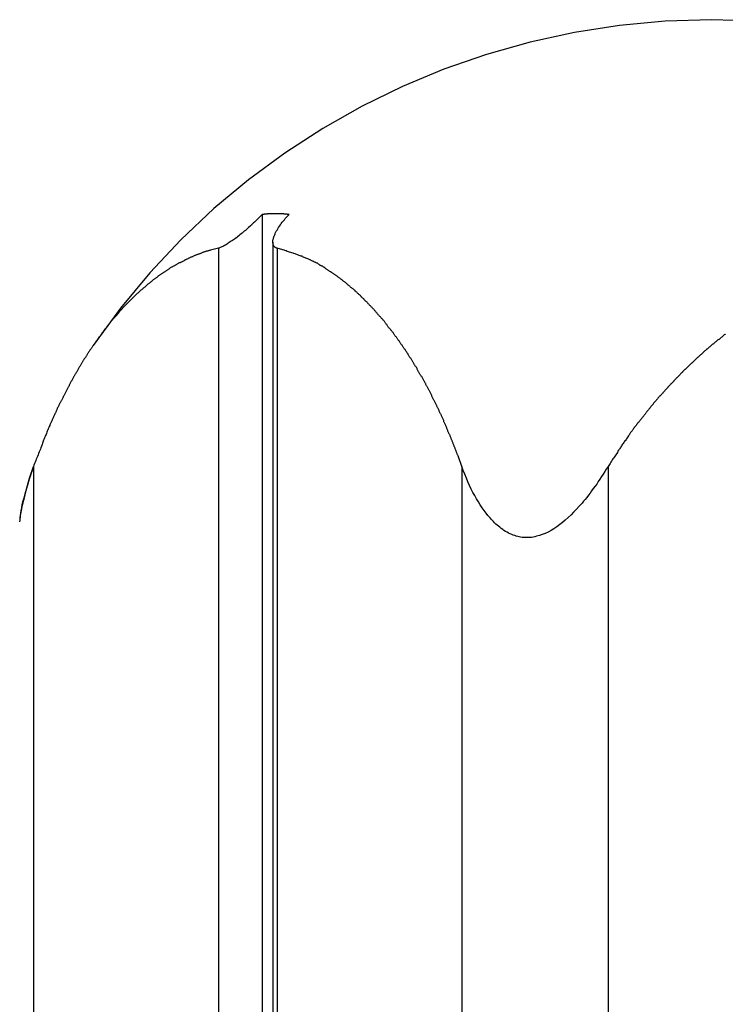
# Model space of a CAD drawing. Extents: x -39 to 39, y -14.5 to 14.5.
# Drawn here: x 10.2 to 10.8, y 13.6 to 14.5 of the extents above; entities that cross this region are included whole.
import ezdxf

# ---------------------------------------------------------------- set-up
doc = ezdxf.new("R2010")
doc.units = 0
doc.layers.get('0').update_dxf_attribs({"linetype": 'CONTINUOUS'})

msp = doc.modelspace()

# ---------------------------------------------------------------- linework, layer by layer
at = {"color": 0}
for points in [[(10.8015, 14.5274), (10.8015, 14.5274), (10.7583, 14.526), (10.7157, 14.522), (10.6736, 14.5154), (10.6322, 14.5065), (10.5914, 14.495), (10.5517, 14.4812), (10.5128, 14.465), (10.4752, 14.4466), (10.4385, 14.4258), (10.4032, 14.4029), (10.3692, 14.3779), (10.3369, 14.351), (10.306, 14.3218), (10.2769, 14.2909), (10.2496, 14.2579), (10.2242, 14.2232)], [(11.3789, 14.2232), (11.3789, 14.2232), (11.3532, 14.2579), (11.3259, 14.2909), (11.2968, 14.3218), (11.266, 14.351), (11.2335, 14.3779), (11.1996, 14.4029), (11.1643, 14.4258), (11.1278, 14.4466), (11.09, 14.465), (11.0511, 14.4812), (11.0112, 14.495), (10.9706, 14.5065), (10.9291, 14.5154), (10.8871, 14.522), (10.8445, 14.526), (10.8015, 14.5274)], [(10.382, 14.3456), (10.382, 14.3456), (10.3811, 14.3447), (10.3805, 14.3441), (10.3797, 14.3432), (10.3791, 14.3426), (10.3782, 14.3417), (10.3776, 14.3411), (10.3769, 14.3405), (10.3763, 14.3399), (10.3754, 14.339), (10.3748, 14.3384), (10.3739, 14.3376), (10.3733, 14.337), (10.3724, 14.3361), (10.3718, 14.3355), (10.371, 14.3349), (10.3704, 14.3343), (10.3704, 14.3343), (10.3692, 14.3334), (10.3683, 14.3325), (10.3672, 14.3316), (10.3663, 14.3307), (10.3651, 14.3298), (10.3642, 14.3289), (10.3632, 14.328), (10.3623, 14.3274), (10.3611, 14.3265), (10.3602, 14.3256), (10.359, 14.3247), (10.3581, 14.3241), (10.3569, 14.3232), (10.356, 14.3226), (10.3551, 14.3219), (10.3542, 14.3213), (10.3542, 14.3213), (10.353, 14.3205), (10.3521, 14.3199), (10.3512, 14.3193), (10.3503, 14.3187), (10.3494, 14.3181), (10.3485, 14.3175), (10.3476, 14.3169), (10.3468, 14.3166), (10.3459, 14.316), (10.3451, 14.3157), (10.3442, 14.3154), (10.3436, 14.3151), (10.3428, 14.3148), (10.3422, 14.3145), (10.3416, 14.3142), (10.341, 14.3142)], [(10.407, 14.3456), (10.4062, 14.3456), (10.4062, 14.3456), (10.4059, 14.3456), (10.4059, 14.3456), (10.4059, 14.3456), (10.4059, 14.3456), (10.4057, 14.3456), (10.4057, 14.3456), (10.4057, 14.3456), (10.4057, 14.3456), (10.4054, 14.3456), (10.4054, 14.3456), (10.4054, 14.3456), (10.4054, 14.3456), (10.4054, 14.3456), (10.4054, 14.3456), (10.4054, 14.3456), (10.4054, 14.3457), (10.4054, 14.3457), (10.4051, 14.3457), (10.4051, 14.3457), (10.4051, 14.3457), (10.4051, 14.3457), (10.4048, 14.3457), (10.4048, 14.3457), (10.4048, 14.3457), (10.4048, 14.3457), (10.4045, 14.3457), (10.4045, 14.3457), (10.4045, 14.3457), (10.4045, 14.3457), (10.4045, 14.3457), (10.4045, 14.3457), (10.4045, 14.3457), (10.4045, 14.3458), (10.4045, 14.3458), (10.4042, 14.3458), (10.4042, 14.3458), (10.4042, 14.3458), (10.4042, 14.3458), (10.404, 14.3458), (10.404, 14.3458), (10.404, 14.3458), (10.404, 14.3458), (10.4037, 14.3458), (10.4037, 14.3458), (10.4037, 14.3458), (10.4037, 14.3458), (10.4037, 14.3458), (10.4037, 14.3458), (10.4037, 14.3458), (10.4037, 14.3459), (10.4037, 14.3459), (10.4034, 14.3459), (10.4034, 14.3459), (10.4034, 14.3459), (10.4034, 14.3459), (10.4031, 14.3459), (10.4031, 14.3459), (10.4031, 14.3459), (10.4031, 14.3459), (10.4028, 14.3459), (10.4028, 14.3459), (10.4028, 14.3459), (10.4028, 14.3459), (10.4028, 14.3459), (10.4028, 14.3459), (10.4028, 14.3459), (10.4028, 14.3459), (10.4028, 14.3459), (10.4025, 14.3459), (10.4025, 14.3459), (10.4025, 14.3459), (10.4025, 14.3459), (10.4023, 14.3459), (10.4023, 14.3459), (10.4023, 14.3459), (10.4023, 14.3459), (10.402, 14.3459), (10.402, 14.3459), (10.402, 14.3459), (10.402, 14.3459), (10.402, 14.3459), (10.402, 14.3459), (10.402, 14.3459), (10.402, 14.346), (10.402, 14.346), (10.4017, 14.346), (10.4017, 14.346), (10.4017, 14.346), (10.4017, 14.346), (10.4015, 14.346), (10.4015, 14.346), (10.4015, 14.346), (10.4015, 14.346), (10.4012, 14.346), (10.4012, 14.346), (10.4012, 14.346), (10.4012, 14.346), (10.4012, 14.346), (10.4012, 14.346), (10.4012, 14.346), (10.4012, 14.346), (10.4012, 14.346), (10.4009, 14.346), (10.4009, 14.346), (10.4009, 14.346), (10.4009, 14.346), (10.4006, 14.346), (10.4006, 14.346), (10.4006, 14.346), (10.4006, 14.346), (10.4003, 14.346), (10.4003, 14.346), (10.4003, 14.346), (10.4003, 14.346), (10.4003, 14.346), (10.4003, 14.346), (10.4003, 14.346), (10.4003, 14.346), (10.4003, 14.346), (10.4, 14.346), (10.4, 14.346), (10.4, 14.346), (10.4, 14.346), (10.3998, 14.346), (10.3998, 14.346), (10.3998, 14.346), (10.3998, 14.346), (10.3995, 14.346), (10.3995, 14.346), (10.3995, 14.346), (10.3995, 14.346), (10.3995, 14.346), (10.3995, 14.346), (10.3995, 14.346), (10.3995, 14.3461), (10.3995, 14.3461), (10.3992, 14.3461), (10.3992, 14.3461), (10.3992, 14.3461), (10.3992, 14.3461), (10.399, 14.3461), (10.399, 14.3461), (10.399, 14.3461), (10.399, 14.3461), (10.3987, 14.3461), (10.3987, 14.3461), (10.3987, 14.3461), (10.3987, 14.3461), (10.3987, 14.3461), (10.3987, 14.3461), (10.3987, 14.3461), (10.3987, 14.3461), (10.3987, 14.3461), (10.3984, 14.3461), (10.3984, 14.3461), (10.3984, 14.3461), (10.3984, 14.3461), (10.3981, 14.3461), (10.3981, 14.3461), (10.3981, 14.3461), (10.3981, 14.3461), (10.3978, 14.3461), (10.3978, 14.3461), (10.3978, 14.3461), (10.3978, 14.3461), (10.3978, 14.3461), (10.3978, 14.3461), (10.3978, 14.3461), (10.3978, 14.3461), (10.3978, 14.3461), (10.3975, 14.3461), (10.3975, 14.3461), (10.3975, 14.3461), (10.3975, 14.3461), (10.3973, 14.3461), (10.3973, 14.3461), (10.3973, 14.3461), (10.3973, 14.3461), (10.397, 14.3461), (10.397, 14.3461), (10.397, 14.3461), (10.397, 14.3461), (10.397, 14.3461), (10.397, 14.3461), (10.397, 14.3461), (10.397, 14.3461), (10.397, 14.3461), (10.3967, 14.3461), (10.3967, 14.3461), (10.3967, 14.3461), (10.3967, 14.3461), (10.3965, 14.3461), (10.3965, 14.3461), (10.3965, 14.3461), (10.3965, 14.3461), (10.3962, 14.3461), (10.3962, 14.3461), (10.3962, 14.3461), (10.3962, 14.3461), (10.3962, 14.3461), (10.3962, 14.3461), (10.3962, 14.3461), (10.3962, 14.3462), (10.3962, 14.3462), (10.3959, 14.3462), (10.3959, 14.3462), (10.3959, 14.3462), (10.3959, 14.3462), (10.3956, 14.3462), (10.3956, 14.3462), (10.3956, 14.3462), (10.3956, 14.3462), (10.3953, 14.3462), (10.3953, 14.3462), (10.3953, 14.3462), (10.3953, 14.3462), (10.3953, 14.3462), (10.3953, 14.3462), (10.3953, 14.3462), (10.3953, 14.3462), (10.3953, 14.3462), (10.395, 14.3462), (10.395, 14.3462), (10.395, 14.3462), (10.395, 14.3462), (10.3948, 14.3462), (10.3948, 14.3462), (10.3948, 14.3462), (10.3948, 14.3462), (10.3945, 14.3462), (10.3945, 14.3462), (10.3945, 14.3462), (10.3945, 14.3462), (10.3945, 14.3462), (10.3945, 14.3462), (10.3945, 14.3462), (10.3945, 14.3462), (10.3945, 14.3462), (10.3942, 14.3462), (10.3942, 14.3462), (10.3942, 14.3462), (10.3942, 14.3462), (10.394, 14.3462), (10.394, 14.3462), (10.394, 14.3462), (10.394, 14.3462), (10.3937, 14.3462), (10.3937, 14.3462), (10.3937, 14.3462), (10.3937, 14.3462), (10.3937, 14.3462), (10.3937, 14.3462), (10.3937, 14.3462), (10.3937, 14.3462), (10.3937, 14.3462), (10.3934, 14.3462), (10.3934, 14.3462), (10.3934, 14.3462), (10.3934, 14.3462), (10.3931, 14.3462), (10.3931, 14.3462), (10.3931, 14.3462), (10.3931, 14.3462), (10.3928, 14.3462), (10.3928, 14.3462), (10.3928, 14.3462), (10.3928, 14.3462), (10.3928, 14.3462), (10.3928, 14.3462), (10.3928, 14.3462), (10.3928, 14.3462), (10.3928, 14.3462), (10.3925, 14.3461), (10.3925, 14.3461), (10.3925, 14.3461), (10.3925, 14.3461), (10.3923, 14.3461), (10.3923, 14.3461), (10.3923, 14.3461), (10.3923, 14.3461), (10.392, 14.3461), (10.392, 14.3461), (10.392, 14.3461), (10.392, 14.3461), (10.392, 14.3461), (10.392, 14.3461), (10.392, 14.3461), (10.392, 14.3461), (10.392, 14.3461), (10.3917, 14.3461), (10.3917, 14.3461), (10.3917, 14.3461), (10.3917, 14.3461), (10.3915, 14.3461), (10.3915, 14.3461), (10.3915, 14.3461), (10.3915, 14.3461), (10.3912, 14.3461), (10.3912, 14.3461), (10.3912, 14.3461), (10.3912, 14.3461), (10.3912, 14.3461), (10.3912, 14.3461), (10.3912, 14.3461), (10.3912, 14.3461), (10.3912, 14.3461), (10.3909, 14.3461), (10.3909, 14.3461), (10.3909, 14.3461), (10.3909, 14.3461), (10.3906, 14.3461), (10.3906, 14.3461), (10.3906, 14.3461), (10.3906, 14.3461), (10.3903, 14.3461), (10.3903, 14.3461), (10.3903, 14.3461), (10.3903, 14.3461), (10.3903, 14.3461), (10.3903, 14.3461), (10.3903, 14.3461), (10.3903, 14.3461), (10.3903, 14.3461), (10.39, 14.3461), (10.39, 14.3461), (10.39, 14.3461), (10.39, 14.3461), (10.3898, 14.3461), (10.3898, 14.3461), (10.3898, 14.3461), (10.3898, 14.3461), (10.3895, 14.3461), (10.3895, 14.3461), (10.3895, 14.3461), (10.3895, 14.3461), (10.3895, 14.3461), (10.3895, 14.3461), (10.3895, 14.3461), (10.3895, 14.3461), (10.3895, 14.3461), (10.3892, 14.346), (10.3892, 14.346), (10.3892, 14.346), (10.3892, 14.346), (10.389, 14.346), (10.389, 14.346), (10.389, 14.346), (10.389, 14.346), (10.3887, 14.346), (10.3887, 14.346), (10.3887, 14.346), (10.3887, 14.346), (10.3887, 14.346), (10.3887, 14.346), (10.3887, 14.346), (10.3887, 14.346), (10.3887, 14.346), (10.3884, 14.346), (10.3884, 14.346), (10.3884, 14.346), (10.3884, 14.346), (10.3881, 14.346), (10.3881, 14.346), (10.3881, 14.346), (10.3881, 14.346), (10.3878, 14.346), (10.3878, 14.346), (10.3878, 14.346), (10.3878, 14.346), (10.3878, 14.346), (10.3878, 14.346), (10.3878, 14.346), (10.3878, 14.346), (10.3878, 14.346), (10.3875, 14.346), (10.3875, 14.346), (10.3875, 14.346), (10.3875, 14.346), (10.3873, 14.346), (10.3873, 14.346), (10.3873, 14.346), (10.3873, 14.346), (10.387, 14.346), (10.387, 14.346), (10.387, 14.346), (10.387, 14.346), (10.387, 14.346), (10.387, 14.346), (10.387, 14.346), (10.387, 14.346), (10.387, 14.346), (10.3867, 14.3459), (10.3867, 14.3459), (10.3867, 14.3459), (10.3867, 14.3459), (10.3866, 14.3459), (10.3866, 14.3459), (10.3866, 14.3459), (10.3866, 14.3459), (10.3863, 14.3459), (10.3863, 14.3459), (10.3863, 14.3459), (10.3863, 14.3459), (10.3863, 14.3459), (10.3863, 14.3459), (10.3863, 14.3459), (10.3863, 14.3459), (10.3863, 14.3459), (10.386, 14.3459), (10.386, 14.3459), (10.386, 14.3459), (10.386, 14.3459), (10.3857, 14.3459), (10.3857, 14.3459), (10.3857, 14.3459), (10.3857, 14.3459), (10.3854, 14.3459), (10.3854, 14.3459), (10.3854, 14.3459), (10.3854, 14.3459), (10.3853, 14.3459), (10.3853, 14.3459), (10.3853, 14.3459), (10.3853, 14.3459), (10.3853, 14.3459), (10.385, 14.3457), (10.385, 14.3457), (10.3848, 14.3457), (10.3848, 14.3457), (10.3845, 14.3457), (10.3845, 14.3457), (10.3845, 14.3457), (10.3845, 14.3457), (10.3842, 14.3457), (10.3842, 14.3457), (10.3842, 14.3457), (10.3842, 14.3457), (10.3839, 14.3457), (10.3839, 14.3457), (10.3839, 14.3457), (10.3839, 14.3457), (10.3839, 14.3457), (10.3836, 14.3456), (10.3836, 14.3456), (10.3833, 14.3456), (10.3833, 14.3456), (10.383, 14.3456), (10.383, 14.3456), (10.3829, 14.3456), (10.3829, 14.3456), (10.3826, 14.3456), (10.3826, 14.3456), (10.3823, 14.3456), (10.3823, 14.3456), (10.382, 14.3456), (10.382, 14.3456), (10.382, 14.3456), (10.382, 14.3456)], [(10.382, 14.3456), (10.382, 14.3456)], [(10.382, 14.3456), (10.382, -6.9072)], [(10.382, 14.3456), (10.382, -6.9072)], [(10.382, 14.3456), (10.382, -6.9072)], [(10.382, 14.3456), (10.382, -6.9072)], [(10.382, 14.3456), (10.382, -6.9072)], [(10.382, 14.3456), (10.382, -6.9072)], [(10.382, 14.3456), (10.382, -6.9072)], [(10.382, 14.3456), (10.382, -6.9072)], [(10.382, 14.3456), (10.382, -6.9072)], [(10.382, 14.3456), (10.382, -6.9072)], [(10.382, 14.3456), (10.382, -6.9072)], [(10.382, 14.3456), (10.382, -6.9072)], [(10.382, 14.3456), (10.382, -6.9072)], [(10.382, 14.3456), (10.382, -6.9072)], [(10.382, 14.3456), (10.382, -6.9072)], [(10.382, 14.3456), (10.382, -6.9072)], [(10.382, 14.3456), (10.382, -6.9072)], [(10.382, 14.3456), (10.382, -6.9072)], [(10.382, 14.3456), (10.382, -6.9072)], [(10.382, 14.3456), (10.382, -6.9072)], [(10.382, 14.3456), (10.382, -6.9072)], [(10.396, 14.3142), (10.396, 14.3142), (10.3954, 14.3142), (10.3951, 14.3144), (10.3946, 14.3144), (10.3943, 14.3147), (10.394, 14.3148), (10.3937, 14.3151), (10.3934, 14.3154), (10.3932, 14.3157), (10.3929, 14.3159), (10.3927, 14.3162), (10.3924, 14.3165), (10.3924, 14.3169), (10.3921, 14.3172), (10.3921, 14.3176), (10.3921, 14.3179), (10.3921, 14.3185), (10.3921, 14.3185), (10.3919, 14.3188), (10.3919, 14.3193), (10.3919, 14.3196), (10.3919, 14.3202), (10.3919, 14.3205), (10.3919, 14.3211), (10.3919, 14.3216), (10.3922, 14.3222), (10.3922, 14.3225), (10.3924, 14.3231), (10.3924, 14.3237), (10.3927, 14.3243), (10.3927, 14.3248), (10.393, 14.3254), (10.3933, 14.326), (10.3936, 14.3266), (10.3936, 14.3266), (10.3939, 14.3275), (10.3945, 14.3287), (10.3951, 14.3298), (10.3958, 14.331), (10.3964, 14.3322), (10.3972, 14.3334), (10.398, 14.3346), (10.3989, 14.3358), (10.3997, 14.337), (10.4006, 14.3382), (10.4015, 14.3394), (10.4026, 14.3406), (10.4035, 14.3418), (10.4047, 14.343), (10.4058, 14.3442), (10.407, 14.3456)], [(10.392, 14.3198), (10.392, 14.3198)], [(10.392, 14.3198), (10.392, -6.9151)], [(10.392, 14.3198), (10.392, -6.9151)], [(10.392, 14.3198), (10.392, -6.9151)], [(10.392, 14.3198), (10.392, -6.9151)], [(10.392, 14.3198), (10.392, -6.9151)], [(10.392, 14.3198), (10.392, -6.9151)], [(10.392, 14.3198), (10.392, -6.9151)], [(10.392, 14.3198), (10.392, -6.9151)], [(10.392, 14.3198), (10.392, -6.9151)], [(10.392, 14.3198), (10.392, -6.9151)], [(10.392, 14.3198), (10.392, -6.9151)], [(10.392, 14.3198), (10.392, -6.9151)], [(10.392, 14.3198), (10.392, -6.9151)], [(10.392, 14.3198), (10.392, -6.9151)], [(10.392, 14.3198), (10.392, -6.9151)], [(10.392, 14.3198), (10.392, -6.9151)], [(10.392, 14.3198), (10.392, -6.9151)], [(10.392, 14.3198), (10.392, -6.9151)], [(10.392, 14.3198), (10.392, -6.9151)], [(10.392, 14.3198), (10.392, -6.9151)], [(10.392, 14.3198), (10.392, -6.9151)], [(10.341, 14.3142), (10.3336, 14.3123), (10.3336, 14.3123), (10.333, 14.312), (10.3325, 14.312), (10.3319, 14.3117), (10.3316, 14.3117), (10.331, 14.3114), (10.3307, 14.3114), (10.3301, 14.3111), (10.3298, 14.3111), (10.3292, 14.3108), (10.3289, 14.3108), (10.3283, 14.3105), (10.328, 14.3105), (10.3274, 14.3102), (10.3271, 14.3102), (10.3265, 14.31), (10.3262, 14.31), (10.3262, 14.31), (10.3256, 14.3097), (10.3252, 14.3094), (10.3246, 14.3091), (10.3243, 14.3091), (10.3237, 14.3088), (10.3234, 14.3088), (10.3228, 14.3085), (10.3225, 14.3085), (10.3219, 14.3082), (10.3216, 14.308), (10.321, 14.3077), (10.3207, 14.3077), (10.3201, 14.3074), (10.3198, 14.3074), (10.3192, 14.3071), (10.3189, 14.3071), (10.3189, 14.3071), (10.3183, 14.3068), (10.3179, 14.3065), (10.3173, 14.3062), (10.317, 14.3062), (10.3164, 14.3059), (10.3161, 14.3058), (10.3155, 14.3055), (10.3152, 14.3055), (10.3146, 14.3052), (10.3143, 14.3049), (10.3137, 14.3046), (10.3134, 14.3046), (10.3128, 14.3043), (10.3125, 14.3042), (10.3119, 14.3039), (10.3116, 14.3039), (10.3116, 14.3039), (10.311, 14.3036), (10.3107, 14.3033), (10.3101, 14.303), (10.3098, 14.3029), (10.3092, 14.3026), (10.3089, 14.3023), (10.3083, 14.302), (10.308, 14.302), (10.3074, 14.3017), (10.3071, 14.3014), (10.3065, 14.3011), (10.3062, 14.3011), (10.3056, 14.3008), (10.3053, 14.3005), (10.3047, 14.3002), (10.3044, 14.3002), (10.3044, 14.3002), (10.3038, 14.2999), (10.3035, 14.2996), (10.3029, 14.2993), (10.3026, 14.299), (10.302, 14.2987), (10.3017, 14.2984), (10.3011, 14.2981), (10.3008, 14.2981), (10.3002, 14.2978), (10.2999, 14.2975), (10.2993, 14.2972), (10.299, 14.2971), (10.2984, 14.2968), (10.2981, 14.2965), (10.2976, 14.2962), (10.2973, 14.2962), (10.2973, 14.2962), (10.2967, 14.2959), (10.2964, 14.2956), (10.2958, 14.2953), (10.2955, 14.295), (10.2949, 14.2947), (10.2946, 14.2944), (10.294, 14.2941), (10.2937, 14.2938), (10.2931, 14.2935), (10.2928, 14.2932), (10.2922, 14.2929), (10.2919, 14.2926), (10.2913, 14.2923), (10.291, 14.292), (10.2906, 14.2917), (10.2903, 14.2917), (10.2903, 14.2917), (10.2897, 14.2913), (10.2894, 14.291), (10.2888, 14.2907), (10.2885, 14.2904), (10.2879, 14.2901), (10.2876, 14.2898), (10.287, 14.2895), (10.2867, 14.2892), (10.2861, 14.2889), (10.2858, 14.2886), (10.2852, 14.2883), (10.2849, 14.288), (10.2843, 14.2877), (10.284, 14.2874), (10.2837, 14.2871), (10.2834, 14.2868), (10.2834, 14.2868), (10.2828, 14.2862), (10.2825, 14.2859), (10.2819, 14.2856), (10.2816, 14.2853), (10.281, 14.285), (10.2807, 14.2847), (10.2802, 14.2844), (10.2799, 14.2841), (10.2793, 14.2836), (10.279, 14.2833), (10.2784, 14.283), (10.2781, 14.2827), (10.2775, 14.2824), (10.2772, 14.2821), (10.2769, 14.2818), (10.2766, 14.2815), (10.2766, 14.2815), (10.276, 14.2809), (10.2757, 14.2806), (10.2751, 14.2803), (10.2748, 14.28), (10.2742, 14.2795), (10.2739, 14.2792), (10.2735, 14.2789), (10.2732, 14.2786), (10.2726, 14.278), (10.2723, 14.2777), (10.2718, 14.2774), (10.2715, 14.2771), (10.2709, 14.2768), (10.2706, 14.2765), (10.2703, 14.2762), (10.27, 14.2759), (10.27, 14.2759), (10.2694, 14.2753), (10.2691, 14.275), (10.2685, 14.2747), (10.2682, 14.2744), (10.2676, 14.2738), (10.2673, 14.2735), (10.2669, 14.2732), (10.2666, 14.2729), (10.266, 14.2723), (10.2657, 14.272), (10.2652, 14.2717), (10.2649, 14.2714), (10.2643, 14.2708), (10.264, 14.2705), (10.2637, 14.2702), (10.2634, 14.2699), (10.2634, 14.2699), (10.2628, 14.2693), (10.2625, 14.269), (10.2619, 14.2685), (10.2616, 14.2682), (10.261, 14.2676), (10.2607, 14.2673), (10.2604, 14.267), (10.2601, 14.2667), (10.2595, 14.2661), (10.2592, 14.2658), (10.2588, 14.2654), (10.2585, 14.2651), (10.2579, 14.2645), (10.2576, 14.2642), (10.2573, 14.2639), (10.257, 14.2636), (10.257, 14.2636), (10.2564, 14.263), (10.2561, 14.2627), (10.2555, 14.2621), (10.2552, 14.2618), (10.2546, 14.2612), (10.2543, 14.2609), (10.254, 14.2606), (10.2537, 14.2603), (10.2531, 14.2597), (10.2528, 14.2594), (10.2525, 14.2588), (10.2522, 14.2585), (10.2516, 14.2579), (10.2513, 14.2576), (10.251, 14.2573), (10.2507, 14.257), (10.2507, 14.257), (10.2501, 14.2564), (10.2498, 14.2561), (10.2494, 14.2555), (10.2491, 14.2552), (10.2485, 14.2546), (10.2482, 14.2543), (10.2479, 14.2537), (10.2476, 14.2534), (10.247, 14.2528), (10.2467, 14.2525), (10.2464, 14.2519), (10.2461, 14.2516), (10.2455, 14.251), (10.2452, 14.2507), (10.2449, 14.2503), (10.2446, 14.25), (10.2446, 14.25), (10.244, 14.2494), (10.2437, 14.2491), (10.2434, 14.2485), (10.2431, 14.2482), (10.2425, 14.2476), (10.2422, 14.2473), (10.2419, 14.2467), (10.2416, 14.2464), (10.241, 14.2458), (10.2407, 14.2455), (10.2404, 14.2449), (10.2401, 14.2446), (10.2395, 14.244), (10.2392, 14.2437), (10.2389, 14.2431), (10.2386, 14.2428), (10.2386, 14.2428), (10.238, 14.2422), (10.2377, 14.2416), (10.2374, 14.241), (10.2371, 14.2407), (10.2365, 14.2401), (10.2362, 14.2398), (10.2359, 14.2392), (10.2356, 14.2389), (10.235, 14.2383), (10.2347, 14.238), (10.2344, 14.2374), (10.2341, 14.2371), (10.2337, 14.2365), (10.2334, 14.2362), (10.2331, 14.2356), (10.2328, 14.2353), (10.2328, 14.2353), (10.2322, 14.2347), (10.2319, 14.2341), (10.2316, 14.2335), (10.2313, 14.2332), (10.2308, 14.2326), (10.2305, 14.2323), (10.2302, 14.2317), (10.2299, 14.2314), (10.2293, 14.2308), (10.229, 14.2302), (10.2287, 14.2296), (10.2284, 14.2293), (10.2281, 14.2287), (10.2278, 14.2284), (10.2275, 14.2278), (10.2272, 14.2275), (10.2272, 14.2275), (10.2266, 14.2269), (10.2263, 14.2263), (10.226, 14.2257), (10.2257, 14.2254), (10.2252, 14.2248), (10.2249, 14.2243), (10.2246, 14.2237), (10.2243, 14.2234), (10.2237, 14.2228), (10.2234, 14.2222), (10.2231, 14.2216), (10.2228, 14.2213), (10.2225, 14.2207), (10.2222, 14.2204), (10.2219, 14.2198), (10.2216, 14.2195), (10.2216, 14.2195), (10.221, 14.2189), (10.2207, 14.2183), (10.2204, 14.2177), (10.2201, 14.2174), (10.2198, 14.2168), (10.2195, 14.2162), (10.2192, 14.2156), (10.2189, 14.2153), (10.2184, 14.2147), (10.2181, 14.2141), (10.2178, 14.2135), (10.2175, 14.2132), (10.2172, 14.2126), (10.2169, 14.2121), (10.2166, 14.2115), (10.2163, 14.2112), (10.2163, 14.2112), (10.2157, 14.2106), (10.2154, 14.21), (10.2151, 14.2094), (10.2148, 14.2091), (10.2145, 14.2085), (10.2142, 14.2079), (10.2139, 14.2073), (10.2136, 14.207), (10.2132, 14.2064), (10.2129, 14.2058), (10.2126, 14.2052), (10.2123, 14.2049), (10.212, 14.2043), (10.2117, 14.2037), (10.2114, 14.2031), (10.2111, 14.2028), (10.2111, 14.2028), (10.2106, 14.2022), (10.2103, 14.2016), (10.21, 14.201), (10.2097, 14.2005), (10.2094, 14.1999), (10.2091, 14.1993), (10.2088, 14.1987), (10.2085, 14.1984), (10.2082, 14.1978), (10.2079, 14.1972), (10.2076, 14.1966), (10.2073, 14.1963), (10.207, 14.1957), (10.2067, 14.1951), (10.2064, 14.1945), (10.2061, 14.1942), (10.2061, 14.1942), (10.2057, 14.1936), (10.2054, 14.193), (10.2051, 14.1924), (10.2048, 14.1918), (10.2045, 14.1912), (10.2042, 14.1906), (10.2039, 14.19), (10.2036, 14.1897), (10.2033, 14.1891), (10.203, 14.1885), (10.2027, 14.1879), (10.2024, 14.1874), (10.2021, 14.1868), (10.2018, 14.1862), (10.2015, 14.1856), (10.2013, 14.1853), (10.2013, 14.1853), (10.2009, 14.1847), (10.2006, 14.1841), (10.2003, 14.1835), (10.2, 14.1829), (10.1997, 14.1823), (10.1994, 14.1817), (10.1991, 14.1811), (10.1988, 14.1805), (10.1985, 14.1799), (10.1982, 14.1793), (10.1979, 14.1787), (10.1976, 14.1781), (10.1973, 14.1775), (10.197, 14.1769), (10.1967, 14.1763), (10.1965, 14.176), (10.1965, 14.176), (10.1962, 14.1754), (10.1959, 14.1748), (10.1956, 14.1742), (10.1953, 14.1736), (10.195, 14.173), (10.1947, 14.1724), (10.1944, 14.1718), (10.1942, 14.1715), (10.1939, 14.1709), (10.1936, 14.1703), (10.1933, 14.1697), (10.193, 14.1693), (10.1927, 14.1687), (10.1924, 14.1681), (10.1921, 14.1675), (10.1921, 14.1672), (10.1921, 14.1672), (10.1918, 14.1666), (10.1915, 14.166), (10.1912, 14.1654), (10.1909, 14.1651), (10.1906, 14.1645), (10.1903, 14.164), (10.19, 14.1634), (10.19, 14.1631), (10.1897, 14.1625), (10.1894, 14.1619), (10.1891, 14.1613), (10.1891, 14.161), (10.1888, 14.1604), (10.1885, 14.1601), (10.1882, 14.1595), (10.1882, 14.1592), (10.1882, 14.1592), (10.1879, 14.1583), (10.1876, 14.1577), (10.1873, 14.1571), (10.187, 14.1565), (10.1867, 14.1556), (10.1864, 14.155), (10.1861, 14.1544), (10.1858, 14.1538), (10.1855, 14.1529), (10.1852, 14.1523), (10.1849, 14.1517), (10.1846, 14.1511), (10.1843, 14.1504), (10.184, 14.1498), (10.1837, 14.1492), (10.1836, 14.1486), (10.1836, 14.1486), (10.183, 14.1474), (10.1827, 14.1465), (10.1821, 14.1453), (10.1818, 14.1444), (10.1812, 14.1432), (10.1809, 14.1423), (10.1804, 14.1411), (10.1801, 14.1402), (10.1795, 14.139), (10.1792, 14.1381), (10.1787, 14.1369), (10.1784, 14.136), (10.1778, 14.1348), (10.1775, 14.1339), (10.1772, 14.133), (10.1769, 14.1321), (10.1769, 14.1321), (10.1763, 14.1306), (10.1757, 14.1292), (10.1751, 14.1277), (10.1748, 14.1265), (10.1742, 14.125), (10.1736, 14.1238), (10.173, 14.1223), (10.1727, 14.1211), (10.1721, 14.1196), (10.1715, 14.1184), (10.1709, 14.1169), (10.1706, 14.1157), (10.17, 14.1142), (10.1694, 14.113), (10.1688, 14.1115), (10.1685, 14.1103)], [(10.341, 14.3142), (10.341, 14.3142)], [(10.341, 14.3142), (10.341, -6.9293)], [(10.341, 14.3142), (10.341, -6.9293)], [(10.341, 14.3142), (10.341, -6.9293)], [(10.341, 14.3142), (10.341, -6.9293)], [(10.341, 14.3142), (10.341, -6.9293)], [(10.341, 14.3142), (10.341, -6.9293)], [(10.341, 14.3142), (10.341, -6.9293)], [(10.341, 14.3142), (10.341, -6.9293)], [(10.341, 14.3142), (10.341, -6.9293)], [(10.341, 14.3142), (10.341, -6.9293)], [(10.341, 14.3142), (10.341, -6.9293)], [(10.341, 14.3142), (10.341, -6.9293)], [(10.341, 14.3142), (10.341, -6.9293)], [(10.341, 14.3142), (10.341, -6.9293)], [(10.341, 14.3142), (10.341, -6.9293)], [(10.341, 14.3142), (10.341, -6.9293)], [(10.341, 14.3142), (10.341, -6.9293)], [(10.341, 14.3142), (10.341, -6.9293)], [(10.341, 14.3142), (10.341, -6.9293)], [(10.341, 14.3142), (10.341, -6.9293)], [(10.341, 14.3142), (10.341, -6.9293)], [(10.5685, 14.1103), (10.565, 14.12), (10.565, 14.12), (10.5647, 14.1206), (10.5644, 14.1212), (10.5641, 14.1218), (10.564, 14.1224), (10.5637, 14.123), (10.5634, 14.1236), (10.5631, 14.1242), (10.5631, 14.1248), (10.5628, 14.1254), (10.5625, 14.126), (10.5622, 14.1266), (10.5622, 14.1272), (10.5619, 14.1278), (10.5616, 14.1284), (10.5613, 14.129), (10.5613, 14.1296), (10.5613, 14.1296), (10.561, 14.1301), (10.5607, 14.1307), (10.5604, 14.1313), (10.5602, 14.1319), (10.5599, 14.1325), (10.5596, 14.1331), (10.5593, 14.1337), (10.5593, 14.1343), (10.559, 14.1349), (10.5587, 14.1355), (10.5584, 14.1361), (10.5584, 14.1367), (10.5581, 14.1373), (10.5578, 14.1379), (10.5575, 14.1385), (10.5575, 14.1391), (10.5575, 14.1391), (10.5572, 14.1396), (10.5569, 14.1402), (10.5566, 14.1408), (10.5563, 14.1414), (10.556, 14.142), (10.5557, 14.1426), (10.5554, 14.1432), (10.5554, 14.1438), (10.5551, 14.1444), (10.5548, 14.145), (10.5545, 14.1456), (10.5544, 14.1462), (10.5541, 14.1468), (10.5538, 14.1474), (10.5535, 14.148), (10.5535, 14.1486), (10.5535, 14.1486), (10.5532, 14.149), (10.5529, 14.1496), (10.5526, 14.1502), (10.5523, 14.1508), (10.552, 14.1514), (10.5517, 14.152), (10.5514, 14.1526), (10.5514, 14.1532), (10.5511, 14.1538), (10.5508, 14.1544), (10.5505, 14.155), (10.5502, 14.1556), (10.5499, 14.1562), (10.5496, 14.1568), (10.5493, 14.1574), (10.5493, 14.158), (10.5493, 14.158), (10.549, 14.1583), (10.5487, 14.1589), (10.5484, 14.1595), (10.5481, 14.1601), (10.5478, 14.1607), (10.5475, 14.1613), (10.5472, 14.1619), (10.5471, 14.1625), (10.5468, 14.163), (10.5465, 14.1636), (10.5462, 14.1642), (10.5459, 14.1648), (10.5456, 14.1654), (10.5453, 14.166), (10.545, 14.1666), (10.545, 14.1672), (10.545, 14.1672), (10.5447, 14.1675), (10.5444, 14.1681), (10.5441, 14.1687), (10.5438, 14.1693), (10.5435, 14.1699), (10.5432, 14.1705), (10.5429, 14.1711), (10.5426, 14.1717), (10.5423, 14.1721), (10.542, 14.1727), (10.5417, 14.1733), (10.5414, 14.1739), (10.5411, 14.1745), (10.5408, 14.1751), (10.5405, 14.1757), (10.5405, 14.1763), (10.5405, 14.1763), (10.5402, 14.1766), (10.5399, 14.1772), (10.5396, 14.1778), (10.5393, 14.1784), (10.539, 14.179), (10.5387, 14.1796), (10.5384, 14.1802), (10.5381, 14.1808), (10.5378, 14.1811), (10.5375, 14.1817), (10.5372, 14.1823), (10.5369, 14.1829), (10.5366, 14.1835), (10.5363, 14.1841), (10.536, 14.1847), (10.5358, 14.1853), (10.5358, 14.1853), (10.5355, 14.1856), (10.5352, 14.1862), (10.5349, 14.1868), (10.5346, 14.1874), (10.5343, 14.1878), (10.534, 14.1884), (10.5337, 14.189), (10.5334, 14.1896), (10.5331, 14.1899), (10.5328, 14.1905), (10.5325, 14.1911), (10.5322, 14.1917), (10.5319, 14.1923), (10.5316, 14.1929), (10.5313, 14.1935), (10.531, 14.1941), (10.531, 14.1941), (10.5304, 14.1944), (10.5301, 14.195), (10.5298, 14.1956), (10.5295, 14.1962), (10.5292, 14.1965), (10.5289, 14.1971), (10.5286, 14.1977), (10.5283, 14.1983), (10.528, 14.1986), (10.5277, 14.1992), (10.5274, 14.1998), (10.5271, 14.2004), (10.5268, 14.201), (10.5265, 14.2016), (10.5262, 14.2022), (10.5259, 14.2028), (10.5259, 14.2028), (10.5253, 14.2031), (10.525, 14.2037), (10.5247, 14.2043), (10.5244, 14.2049), (10.5241, 14.2052), (10.5238, 14.2058), (10.5235, 14.2064), (10.5232, 14.207), (10.5229, 14.2073), (10.5226, 14.2079), (10.5223, 14.2085), (10.522, 14.2091), (10.5217, 14.2094), (10.5214, 14.21), (10.5211, 14.2106), (10.5208, 14.2112), (10.5208, 14.2112), (10.5202, 14.2115), (10.5199, 14.2121), (10.5196, 14.2126), (10.5193, 14.2132), (10.519, 14.2135), (10.5187, 14.2141), (10.5184, 14.2147), (10.5181, 14.2153), (10.5175, 14.2156), (10.5172, 14.2162), (10.5169, 14.2168), (10.5166, 14.2174), (10.5163, 14.2177), (10.516, 14.2183), (10.5157, 14.2189), (10.5154, 14.2195), (10.5154, 14.2195), (10.5148, 14.2198), (10.5145, 14.2204), (10.5142, 14.2207), (10.5139, 14.2213), (10.5135, 14.2216), (10.5132, 14.2222), (10.5129, 14.2228), (10.5126, 14.2234), (10.512, 14.2237), (10.5117, 14.2243), (10.5114, 14.2248), (10.5111, 14.2254), (10.5108, 14.2257), (10.5105, 14.2263), (10.5102, 14.2269), (10.5099, 14.2275), (10.5099, 14.2275), (10.5093, 14.2278), (10.509, 14.2284), (10.5087, 14.2287), (10.5084, 14.2293), (10.5079, 14.2296), (10.5076, 14.2302), (10.5073, 14.2308), (10.507, 14.2314), (10.5064, 14.2317), (10.5061, 14.2323), (10.5058, 14.2326), (10.5055, 14.2332), (10.5051, 14.2335), (10.5048, 14.2341), (10.5045, 14.2347), (10.5042, 14.2353), (10.5042, 14.2353), (10.5036, 14.2356), (10.5033, 14.2362), (10.503, 14.2365), (10.5027, 14.2371), (10.5021, 14.2374), (10.5018, 14.238), (10.5015, 14.2383), (10.5012, 14.2389), (10.5006, 14.2392), (10.5003, 14.2398), (10.5, 14.2401), (10.4997, 14.2407), (10.4993, 14.241), (10.499, 14.2416), (10.4987, 14.2422), (10.4984, 14.2428), (10.4984, 14.2428), (10.4978, 14.2431), (10.4975, 14.2437), (10.4972, 14.244), (10.4969, 14.2446), (10.4963, 14.2449), (10.496, 14.2455), (10.4957, 14.2458), (10.4954, 14.2464), (10.4948, 14.2467), (10.4945, 14.2473), (10.4942, 14.2476), (10.4939, 14.2482), (10.4933, 14.2485), (10.493, 14.2491), (10.4927, 14.2494), (10.4924, 14.25), (10.4924, 14.25), (10.4918, 14.2503), (10.4915, 14.2507), (10.4911, 14.251), (10.4908, 14.2516), (10.4902, 14.2519), (10.4899, 14.2525), (10.4896, 14.2528), (10.4893, 14.2534), (10.4887, 14.2537), (10.4884, 14.2543), (10.4881, 14.2546), (10.4878, 14.2552), (10.4872, 14.2555), (10.4869, 14.2561), (10.4866, 14.2564), (10.4863, 14.257), (10.4863, 14.257), (10.4857, 14.2573), (10.4854, 14.2576), (10.4849, 14.2579), (10.4846, 14.2585), (10.484, 14.2588), (10.4837, 14.2594), (10.4834, 14.2597), (10.4831, 14.2603), (10.4825, 14.2606), (10.4822, 14.2609), (10.4818, 14.2612), (10.4815, 14.2618), (10.4809, 14.2621), (10.4806, 14.2627), (10.4803, 14.263), (10.48, 14.2636), (10.48, 14.2636), (10.4794, 14.2639), (10.4791, 14.2642), (10.4785, 14.2645), (10.4782, 14.2651), (10.4776, 14.2654), (10.4773, 14.2658), (10.477, 14.2661), (10.4767, 14.2667), (10.4761, 14.267), (10.4758, 14.2673), (10.4754, 14.2676), (10.4751, 14.2682), (10.4745, 14.2685), (10.4742, 14.269), (10.4739, 14.2693), (10.4736, 14.2699), (10.4736, 14.2699), (10.473, 14.2702), (10.4727, 14.2705), (10.4721, 14.2708), (10.4718, 14.2714), (10.4712, 14.2717), (10.4709, 14.272), (10.4706, 14.2723), (10.4703, 14.2729), (10.4697, 14.2732), (10.4694, 14.2735), (10.4689, 14.2738), (10.4686, 14.2744), (10.468, 14.2747), (10.4677, 14.275), (10.4674, 14.2753), (10.4671, 14.2759), (10.4671, 14.2759), (10.4665, 14.2762), (10.4662, 14.2765), (10.4656, 14.2768), (10.4653, 14.2771), (10.4647, 14.2774), (10.4644, 14.2777), (10.4641, 14.278), (10.4638, 14.2786), (10.4632, 14.2789), (10.4629, 14.2792), (10.4623, 14.2795), (10.462, 14.28), (10.4614, 14.2803), (10.4611, 14.2806), (10.4608, 14.2809), (10.4605, 14.2815), (10.4605, 14.2815), (10.4599, 14.2818), (10.4596, 14.2821), (10.459, 14.2824), (10.4587, 14.2827), (10.4581, 14.283), (10.4578, 14.2833), (10.4573, 14.2836), (10.457, 14.2841), (10.4564, 14.2844), (10.4561, 14.2847), (10.4555, 14.285), (10.4552, 14.2853), (10.4546, 14.2856), (10.4543, 14.2859), (10.4539, 14.2862), (10.4536, 14.2868), (10.4536, 14.2868), (10.453, 14.2871), (10.4527, 14.2874), (10.4521, 14.2877), (10.4518, 14.288), (10.4512, 14.2883), (10.4509, 14.2886), (10.4503, 14.2889), (10.45, 14.2892), (10.4494, 14.2895), (10.4491, 14.2898), (10.4485, 14.2901), (10.4482, 14.2904), (10.4476, 14.2907), (10.4473, 14.291), (10.4468, 14.2913), (10.4465, 14.2917), (10.4465, 14.2917), (10.4459, 14.2918), (10.4456, 14.2921), (10.445, 14.2924), (10.4447, 14.2927), (10.4441, 14.293), (10.4438, 14.2933), (10.4433, 14.2936), (10.443, 14.2939), (10.4424, 14.2941), (10.4421, 14.2944), (10.4415, 14.2947), (10.4412, 14.295), (10.4406, 14.2953), (10.4403, 14.2956), (10.44, 14.2959), (10.4397, 14.2962), (10.4397, 14.2962), (10.4391, 14.2962), (10.4388, 14.2965), (10.4384, 14.2968), (10.4381, 14.2971), (10.4375, 14.2971), (10.4372, 14.2974), (10.4369, 14.2977), (10.4366, 14.298), (10.436, 14.298), (10.4357, 14.2983), (10.4354, 14.2986), (10.4351, 14.2989), (10.4345, 14.2991), (10.4342, 14.2994), (10.4339, 14.2997), (10.4336, 14.3), (10.4336, 14.3), (10.433, 14.3), (10.4324, 14.3003), (10.4318, 14.3006), (10.4315, 14.3009), (10.4309, 14.301), (10.4303, 14.3013), (10.4297, 14.3016), (10.4294, 14.3019), (10.4288, 14.3019), (10.4282, 14.3022), (10.4276, 14.3025), (10.4273, 14.3028), (10.4267, 14.303), (10.4263, 14.3033), (10.4257, 14.3036), (10.4254, 14.3039), (10.4254, 14.3039), (10.4245, 14.3042), (10.4236, 14.3045), (10.4227, 14.3048), (10.4221, 14.3051), (10.4212, 14.3054), (10.4206, 14.3057), (10.4197, 14.306), (10.4191, 14.3065), (10.4182, 14.3066), (10.4173, 14.3069), (10.4164, 14.3072), (10.4158, 14.3075), (10.4149, 14.3078), (10.4143, 14.3081), (10.4134, 14.3084), (10.4128, 14.3087), (10.4128, 14.3087), (10.4116, 14.309), (10.4107, 14.3093), (10.4095, 14.3096), (10.4086, 14.31), (10.4074, 14.3103), (10.4065, 14.3106), (10.4053, 14.3109), (10.4044, 14.3115), (10.4032, 14.3118), (10.4023, 14.3121), (10.4011, 14.3124), (10.4002, 14.3128), (10.399, 14.3131), (10.3981, 14.3134), (10.3969, 14.3137), (10.396, 14.3142)], [(10.396, 14.3142), (10.396, 14.3142)], [(10.396, 14.3142), (10.396, -6.9293)], [(10.396, 14.3142), (10.396, -6.9293)], [(10.396, 14.3142), (10.396, -6.9293)], [(10.396, 14.3142), (10.396, -6.9293)], [(10.396, 14.3142), (10.396, -6.9293)], [(10.396, 14.3142), (10.396, -6.9293)], [(10.396, 14.3142), (10.396, -6.9293)], [(10.396, 14.3142), (10.396, -6.9293)], [(10.396, 14.3142), (10.396, -6.9293)], [(10.396, 14.3142), (10.396, -6.9293)], [(10.396, 14.3142), (10.396, -6.9293)], [(10.396, 14.3142), (10.396, -6.9293)], [(10.396, 14.3142), (10.396, -6.9293)], [(10.396, 14.3142), (10.396, -6.9293)], [(10.396, 14.3142), (10.396, -6.9293)], [(10.396, 14.3142), (10.396, -6.9293)], [(10.396, 14.3142), (10.396, -6.9293)], [(10.396, 14.3142), (10.396, -6.9293)], [(10.396, 14.3142), (10.396, -6.9293)], [(10.396, 14.3142), (10.396, -6.9293)], [(10.396, 14.3142), (10.396, -6.9293)], [(10.8145, 14.2336), (10.8142, 14.2333), (10.8139, 14.2333), (10.8139, 14.2333), (10.8133, 14.233), (10.813, 14.2327), (10.8127, 14.2324), (10.8124, 14.2321), (10.812, 14.2318), (10.8117, 14.2315), (10.8114, 14.2312), (10.8111, 14.231), (10.8105, 14.2307), (10.8102, 14.2304), (10.8099, 14.2301), (10.8096, 14.2298), (10.8093, 14.2295), (10.809, 14.2292), (10.8087, 14.2289), (10.8084, 14.2289), (10.8084, 14.2289), (10.8078, 14.2286), (10.8075, 14.2283), (10.8072, 14.228), (10.8069, 14.2277), (10.8064, 14.2274), (10.8061, 14.2271), (10.8058, 14.2268), (10.8055, 14.2265), (10.8049, 14.2262), (10.8046, 14.2259), (10.8043, 14.2256), (10.804, 14.2253), (10.8037, 14.225), (10.8034, 14.2247), (10.8031, 14.2244), (10.8028, 14.2243), (10.8028, 14.2243), (10.8022, 14.224), (10.8019, 14.2237), (10.8016, 14.2234), (10.8013, 14.2231), (10.8009, 14.2228), (10.8006, 14.2225), (10.8003, 14.2222), (10.8, 14.2219), (10.7994, 14.2216), (10.7991, 14.2213), (10.7988, 14.221), (10.7985, 14.2207), (10.7982, 14.2204), (10.7979, 14.2201), (10.7976, 14.2198), (10.7973, 14.2196), (10.7973, 14.2196), (10.7967, 14.2193), (10.7964, 14.219), (10.7961, 14.2187), (10.7958, 14.2184), (10.7954, 14.2181), (10.7951, 14.2178), (10.7948, 14.2175), (10.7945, 14.2172), (10.7939, 14.2169), (10.7936, 14.2166), (10.7933, 14.2163), (10.793, 14.216), (10.7927, 14.2157), (10.7924, 14.2154), (10.7921, 14.2151), (10.7918, 14.2148), (10.7918, 14.2148), (10.7912, 14.2143), (10.7909, 14.214), (10.7906, 14.2137), (10.7903, 14.2134), (10.7899, 14.2131), (10.7896, 14.2128), (10.7893, 14.2125), (10.789, 14.2122), (10.7884, 14.2119), (10.7881, 14.2116), (10.7878, 14.2113), (10.7875, 14.211), (10.7872, 14.2107), (10.7869, 14.2104), (10.7866, 14.2101), (10.7863, 14.2098), (10.7863, 14.2098), (10.7857, 14.2092), (10.7854, 14.2089), (10.7851, 14.2086), (10.7848, 14.2083), (10.7845, 14.208), (10.7842, 14.2077), (10.7839, 14.2074), (10.7836, 14.2071), (10.783, 14.2068), (10.7827, 14.2065), (10.7824, 14.2062), (10.7821, 14.2059), (10.7818, 14.2056), (10.7815, 14.2053), (10.7812, 14.205), (10.7809, 14.2047), (10.7809, 14.2047), (10.7803, 14.2041), (10.78, 14.2038), (10.7797, 14.2035), (10.7794, 14.2032), (10.779, 14.2029), (10.7787, 14.2026), (10.7784, 14.2023), (10.7781, 14.202), (10.7776, 14.2015), (10.7773, 14.2012), (10.777, 14.2009), (10.7767, 14.2006), (10.7764, 14.2003), (10.7761, 14.2), (10.7758, 14.1997), (10.7755, 14.1994), (10.7755, 14.1994), (10.7749, 14.1988), (10.7746, 14.1985), (10.7743, 14.1982), (10.774, 14.1979), (10.7736, 14.1976), (10.7733, 14.1973), (10.773, 14.197), (10.7727, 14.1967), (10.7722, 14.1961), (10.7719, 14.1958), (10.7716, 14.1955), (10.7713, 14.1952), (10.771, 14.1949), (10.7707, 14.1946), (10.7704, 14.1943), (10.7701, 14.194), (10.7701, 14.194), (10.7695, 14.1934), (10.7692, 14.1931), (10.7689, 14.1928), (10.7686, 14.1925), (10.7683, 14.192), (10.768, 14.1917), (10.7677, 14.1914), (10.7674, 14.1911), (10.7668, 14.1905), (10.7665, 14.1902), (10.7662, 14.1899), (10.7659, 14.1896), (10.7656, 14.1893), (10.7653, 14.189), (10.765, 14.1887), (10.7647, 14.1884), (10.7647, 14.1884), (10.7641, 14.1878), (10.7638, 14.1875), (10.7635, 14.1872), (10.7632, 14.1869), (10.7629, 14.1863), (10.7626, 14.186), (10.7623, 14.1857), (10.762, 14.1854), (10.7615, 14.1848), (10.7612, 14.1845), (10.7609, 14.1842), (10.7606, 14.1839), (10.7603, 14.1836), (10.76, 14.1833), (10.7597, 14.183), (10.7594, 14.1827), (10.7594, 14.1827), (10.7588, 14.1821), (10.7585, 14.1818), (10.7582, 14.1815), (10.7579, 14.1812), (10.7576, 14.1806), (10.7573, 14.1803), (10.757, 14.18), (10.7567, 14.1797), (10.7563, 14.1791), (10.756, 14.1788), (10.7557, 14.1785), (10.7554, 14.1782), (10.7551, 14.1778), (10.7548, 14.1775), (10.7545, 14.1772), (10.7542, 14.1769), (10.7542, 14.1769), (10.7536, 14.1763), (10.7533, 14.176), (10.753, 14.1757), (10.7527, 14.1754), (10.7524, 14.1748), (10.7521, 14.1745), (10.7518, 14.1742), (10.7515, 14.1739), (10.7511, 14.1733), (10.7508, 14.173), (10.7505, 14.1727), (10.7502, 14.1724), (10.7499, 14.1718), (10.7496, 14.1715), (10.7493, 14.1712), (10.749, 14.1709), (10.749, 14.1709), (10.7484, 14.1703), (10.7481, 14.17), (10.7478, 14.1695), (10.7475, 14.1692), (10.7472, 14.1686), (10.7469, 14.1683), (10.7466, 14.168), (10.7463, 14.1677), (10.7459, 14.1671), (10.7456, 14.1668), (10.7453, 14.1665), (10.745, 14.1662), (10.7447, 14.1656), (10.7444, 14.1653), (10.7441, 14.165), (10.7438, 14.1647), (10.7438, 14.1647), (10.7432, 14.1641), (10.7429, 14.1638), (10.7426, 14.1632), (10.7423, 14.1629), (10.742, 14.1623), (10.7417, 14.162), (10.7414, 14.1617), (10.7411, 14.1614), (10.7407, 14.1608), (10.7404, 14.1605), (10.7401, 14.16), (10.7398, 14.1597), (10.7395, 14.1591), (10.7392, 14.1588), (10.7389, 14.1585), (10.7386, 14.1582), (10.7386, 14.1582), (10.7382, 14.1576), (10.7379, 14.1573), (10.7376, 14.1568), (10.7373, 14.1565), (10.737, 14.1559), (10.7367, 14.1556), (10.7364, 14.1553), (10.7361, 14.155), (10.7358, 14.1544), (10.7355, 14.1541), (10.7352, 14.1538), (10.7349, 14.1535), (10.7346, 14.1529), (10.7343, 14.1526), (10.734, 14.1523), (10.7337, 14.152), (10.7337, 14.152), (10.7334, 14.1514), (10.7331, 14.1511), (10.7328, 14.1508), (10.7325, 14.1505), (10.7322, 14.1499), (10.7319, 14.1496), (10.7316, 14.1493), (10.7314, 14.149), (10.7311, 14.1484), (10.7308, 14.1481), (10.7305, 14.1478), (10.7302, 14.1475), (10.7299, 14.1472), (10.7296, 14.1469), (10.7293, 14.1466), (10.7293, 14.1463), (10.7293, 14.1463), (10.7287, 14.1457), (10.7284, 14.1451), (10.7281, 14.1445), (10.7278, 14.1442), (10.7275, 14.1436), (10.7272, 14.1433), (10.7269, 14.1427), (10.7266, 14.1424), (10.726, 14.1418), (10.7257, 14.1414), (10.7254, 14.1408), (10.7251, 14.1405), (10.7248, 14.1399), (10.7245, 14.1396), (10.7242, 14.139), (10.7239, 14.1387), (10.7239, 14.1387), (10.7233, 14.1378), (10.7227, 14.137), (10.7221, 14.1361), (10.7218, 14.1355), (10.7212, 14.1346), (10.7206, 14.134), (10.72, 14.1331), (10.7197, 14.1325), (10.7191, 14.1316), (10.7185, 14.131), (10.7179, 14.1301), (10.7176, 14.1295), (10.717, 14.1286), (10.7166, 14.128), (10.716, 14.1271), (10.7157, 14.1265), (10.7157, 14.1265), (10.7148, 14.1253), (10.7142, 14.1244), (10.7136, 14.1232), (10.713, 14.1223), (10.7121, 14.1211), (10.7115, 14.1202), (10.7109, 14.1193), (10.7103, 14.1184), (10.7094, 14.1172), (10.7088, 14.1163), (10.7082, 14.1151), (10.7076, 14.1142), (10.7069, 14.113), (10.7063, 14.1121), (10.7057, 14.1112), (10.7051, 14.1103)], [(10.1685, 14.1103), (10.1685, 14.1103), (10.1676, 14.1078), (10.1667, 14.1054), (10.1658, 14.103), (10.1652, 14.1007), (10.1643, 14.0983), (10.1637, 14.0961), (10.1631, 14.0938), (10.1625, 14.0917), (10.1618, 14.0895), (10.1612, 14.0874), (10.1606, 14.0853), (10.1601, 14.0834), (10.1595, 14.0813), (10.1592, 14.0795), (10.1587, 14.0777), (10.1584, 14.076), (10.1584, 14.076), (10.1578, 14.0742), (10.1575, 14.0724), (10.1572, 14.0706), (10.1569, 14.0691), (10.1566, 14.0674), (10.1563, 14.0659), (10.156, 14.0644), (10.1559, 14.0629), (10.1556, 14.0614), (10.1555, 14.0599), (10.1552, 14.0585)], [(10.1558, 14.0613), (10.1558, 14.0613), (10.1558, 14.0613), (10.1558, 14.0613), (10.1558, 14.0613), (10.1558, 14.0614), (10.1558, 14.0614), (10.1558, 14.0614), (10.1558, 14.0614), (10.1558, 14.0617), (10.1558, 14.0617), (10.1558, 14.0617), (10.1558, 14.0617), (10.1558, 14.062), (10.1558, 14.062), (10.1558, 14.062), (10.1558, 14.062), (10.1559, 14.0623), (10.1559, 14.0623), (10.1561, 14.0644), (10.1564, 14.0667), (10.1568, 14.0691), (10.1574, 14.0717), (10.1579, 14.0743), (10.1585, 14.0771), (10.1592, 14.08), (10.1601, 14.083), (10.1608, 14.086), (10.1617, 14.0891), (10.1626, 14.0924), (10.1637, 14.0959), (10.1647, 14.0993), (10.1659, 14.1029), (10.1671, 14.1065), (10.1685, 14.1103)], [(10.1685, 14.1103), (10.1685, 14.1103)], [(10.1685, 14.1103), (10.1685, -7.3726)], [(10.1685, 14.1103), (10.1685, -7.3726)], [(10.1685, 14.1103), (10.1685, -7.3726)], [(10.1685, 14.1103), (10.1685, -7.3726)], [(10.1685, 14.1103), (10.1685, -7.3726)], [(10.1685, 14.1103), (10.1685, -7.3726)], [(10.1685, 14.1103), (10.1685, -7.3726)], [(10.1685, 14.1103), (10.1685, -7.3726)], [(10.1685, 14.1103), (10.1685, -7.3726)], [(10.1685, 14.1103), (10.1685, -7.3726)], [(10.1685, 14.1103), (10.1685, -7.3726)], [(10.1685, 14.1103), (10.1685, -7.3726)], [(10.1685, 14.1103), (10.1685, -7.3726)], [(10.1685, 14.1103), (10.1685, -7.3726)], [(10.1685, 14.1103), (10.1685, -7.3726)], [(10.1685, 14.1103), (10.1685, -7.3726)], [(10.1685, 14.1103), (10.1685, -7.3726)], [(10.1685, 14.1103), (10.1685, -7.3726)], [(10.1685, 14.1103), (10.1685, -7.3726)], [(10.1685, 14.1103), (10.1685, -7.3726)], [(10.1685, 14.1103), (10.1685, -7.3726)], [(10.7051, 14.1103), (10.7051, 14.1103), (10.7033, 14.1078), (10.7018, 14.1054), (10.7003, 14.103), (10.6988, 14.1007), (10.6973, 14.0983), (10.6958, 14.0961), (10.6943, 14.0938), (10.6928, 14.0917), (10.6911, 14.0895), (10.6896, 14.0874), (10.6881, 14.0853), (10.6866, 14.0834), (10.6851, 14.0813), (10.6836, 14.0795), (10.6821, 14.0777), (10.6806, 14.076), (10.6806, 14.076), (10.6779, 14.073), (10.6755, 14.0702), (10.6728, 14.0675), (10.6704, 14.065), (10.6677, 14.0625), (10.665, 14.0602), (10.6623, 14.058), (10.6599, 14.056), (10.6571, 14.0539), (10.6544, 14.0521), (10.6517, 14.0504), (10.649, 14.049), (10.6462, 14.0477), (10.6435, 14.0466), (10.6408, 14.0456), (10.6381, 14.045), (10.6381, 14.045), (10.6365, 14.0446), (10.635, 14.0443), (10.6335, 14.044), (10.632, 14.0439), (10.6305, 14.0438), (10.629, 14.0438), (10.6275, 14.0438), (10.6263, 14.044), (10.6248, 14.044), (10.6233, 14.0442), (10.6218, 14.0445), (10.6206, 14.0449), (10.6191, 14.0452), (10.6179, 14.0457), (10.6164, 14.0462), (10.6152, 14.0468), (10.6152, 14.0468), (10.6136, 14.0474), (10.6121, 14.048), (10.6106, 14.0487), (10.6092, 14.0496), (10.6077, 14.0504), (10.6065, 14.0513), (10.6052, 14.0522), (10.604, 14.0534), (10.6026, 14.0543), (10.6014, 14.0554), (10.6002, 14.0564), (10.599, 14.0576), (10.5978, 14.0587), (10.5968, 14.0599), (10.5957, 14.0611), (10.5948, 14.0623), (10.5948, 14.0623), (10.5928, 14.0644), (10.591, 14.0667), (10.5892, 14.0691), (10.5874, 14.0717), (10.5856, 14.0743), (10.5838, 14.0771), (10.582, 14.08), (10.5805, 14.083), (10.5787, 14.086), (10.5772, 14.0891), (10.5756, 14.0924), (10.5741, 14.0959), (10.5726, 14.0993), (10.5711, 14.1029), (10.5697, 14.1065), (10.5685, 14.1103)], [(10.5685, 14.1103), (10.5685, 14.1103)], [(10.5685, 14.1103), (10.5685, -7.3726)], [(10.5685, 14.1103), (10.5685, -7.3726)], [(10.5685, 14.1103), (10.5685, -7.3726)], [(10.5685, 14.1103), (10.5685, -7.3726)], [(10.5685, 14.1103), (10.5685, -7.3726)], [(10.5685, 14.1103), (10.5685, -7.3726)], [(10.5685, 14.1103), (10.5685, -7.3726)], [(10.5685, 14.1103), (10.5685, -7.3726)], [(10.5685, 14.1103), (10.5685, -7.3726)], [(10.5685, 14.1103), (10.5685, -7.3726)], [(10.5685, 14.1103), (10.5685, -7.3726)], [(10.5685, 14.1103), (10.5685, -7.3726)], [(10.5685, 14.1103), (10.5685, -7.3726)], [(10.5685, 14.1103), (10.5685, -7.3726)], [(10.5685, 14.1103), (10.5685, -7.3726)], [(10.5685, 14.1103), (10.5685, -7.3726)], [(10.5685, 14.1103), (10.5685, -7.3726)], [(10.5685, 14.1103), (10.5685, -7.3726)], [(10.5685, 14.1103), (10.5685, -7.3726)], [(10.5685, 14.1103), (10.5685, -7.3726)], [(10.5685, 14.1103), (10.5685, -7.3726)], [(10.7051, 14.1103), (10.7051, 14.1103)], [(10.7051, 14.1103), (10.7051, -7.3726)], [(10.7051, 14.1103), (10.7051, -7.3726)], [(10.7051, 14.1103), (10.7051, -7.3726)], [(10.7051, 14.1103), (10.7051, -7.3726)], [(10.7051, 14.1103), (10.7051, -7.3726)], [(10.7051, 14.1103), (10.7051, -7.3726)], [(10.7051, 14.1103), (10.7051, -7.3726)], [(10.7051, 14.1103), (10.7051, -7.3726)], [(10.7051, 14.1103), (10.7051, -7.3726)], [(10.7051, 14.1103), (10.7051, -7.3726)], [(10.7051, 14.1103), (10.7051, -7.3726)], [(10.7051, 14.1103), (10.7051, -7.3726)], [(10.7051, 14.1103), (10.7051, -7.3726)], [(10.7051, 14.1103), (10.7051, -7.3726)], [(10.7051, 14.1103), (10.7051, -7.3726)], [(10.7051, 14.1103), (10.7051, -7.3726)], [(10.7051, 14.1103), (10.7051, -7.3726)], [(10.7051, 14.1103), (10.7051, -7.3726)], [(10.7051, 14.1103), (10.7051, -7.3726)], [(10.7051, 14.1103), (10.7051, -7.3726)], [(10.7051, 14.1103), (10.7051, -7.3726)]]:
    msp.add_lwpolyline(points, dxfattribs=at)

doc.saveas('drawing.dxf')
